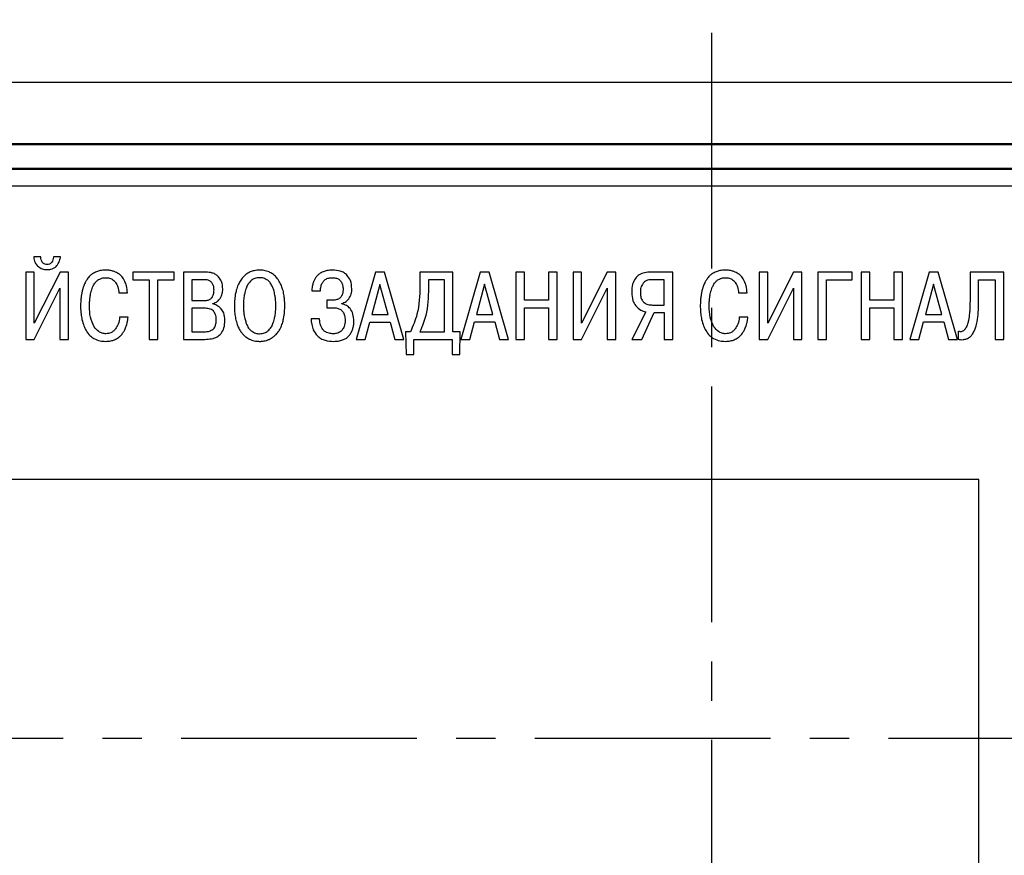
# Model space of a CAD drawing. Units: millimetres. Extents: x 0 to 857, y -335 to -35.
# Drawn here: x 87 to 126, y -113 to -80 of the extents above; entities that cross this region are included whole.
import ezdxf
from ezdxf.lldxf.tags import DXFTag

# ---------------------------------------------------------------- set-up
doc = ezdxf.new("R2010")
doc.units = ezdxf.units.MM
doc.linetypes.add('осевая2', pattern=[28.575, 19.05, -3.175, 3.175, -3.175])
for name, color, linetype, lineweight in [('main', 5, 'Continuous', 50), ('text', 7, 'Continuous', 25), ('ОСЕВЫЕ', 1, 'осевая2', 25), ('РАЗМЕРЫ', 7, 'Continuous', 25)]:
    doc.layers.add(name, color=color, linetype=linetype, lineweight=lineweight)
doc.styles.add('GOST', font='Gost.shx', dxfattribs={"width": 0.8, "oblique": 15, "height": 3.5})
tags = doc.linetypes.add('New Line1', pattern=[0.8, 0.5, -0.3]).pattern_tags.tags
tags[6:7] = [DXFTag(74, 4), DXFTag(75, 0), DXFTag(340, '0'), DXFTag(46, 1.0), DXFTag(50, 0.0), DXFTag(44, 0.0), DXFTag(45, 0.0)]
tags[4:5] = [DXFTag(74, 4), DXFTag(75, 0), DXFTag(340, '0'), DXFTag(46, 1.0), DXFTag(50, 0.0), DXFTag(44, 0.0), DXFTag(45, 0.0)]
doc.dimstyles.get("Standard").update_dxf_attribs({"dimtxt": 3.5, "dimasz": 4, "dimexe": 1.25, "dimexo": 0.0625, "dimgap": 1.25, "dimtad": 1, "dimdec": 1, "dimtxsty": 'GOST', "dimcen": 0.09, "dimclrd": 256, "dimclre": 256, "dimclrt": 256, "dimadec": 0, "dimazin": 2, "dimtfac": 1, "dimtdec": 4, "dimtmove": 0, "dimatfit": 3, "dimfxl": 0, "dimtolj": 1, "dimtzin": 0, "dimlwd": -1, "dimlwe": -1, "dimarcsym": 0})

# ---------------------------------------------------------------- blocks, each defined once
blk = doc.blocks.new('*D118')
at = {"layer": 'Defpoints', "color": 0}
for p in [(162.58, -72.243), (66.58, -84.698), (162.58, -84.698)]:
    blk.add_point(p, dxfattribs=at)
at = {"layer": 'РАЗМЕРЫ'}
for p, q in [((66.58, -84.635), (66.58, -70.993)), ((162.58, -84.635), (162.58, -70.993)), ((70.58, -72.243), (158.58, -72.243))]:
    blk.add_line(p, q, dxfattribs=at)
for points in [[(70.58, -71.576), (70.58, -72.91), (66.58, -72.243)], [(158.58, -72.91), (158.58, -71.576), (162.58, -72.243)]]:
    blk.add_solid(points, dxfattribs=at)
at = {"layer": 'РАЗМЕРЫ', "ltscale": 5, "insert": (114.58, -69.243), "char_height": 3.5, "attachment_point": 5, "style": 'GOST'}
blk.add_mtext('96', dxfattribs=at)
blk = doc.blocks.new('*D121')
at = {"layer": 'Defpoints', "color": 0}
for p in [(165.33, -65.243), (63.83, -83.198), (165.33, -83.198)]:
    blk.add_point(p, dxfattribs=at)
at = {"layer": 'РАЗМЕРЫ'}
for p, q in [((63.83, -83.135), (63.83, -63.993)), ((165.33, -83.135), (165.33, -63.993)), ((67.83, -65.243), (161.33, -65.243))]:
    blk.add_line(p, q, dxfattribs=at)
for points in [[(67.83, -64.576), (67.83, -65.91), (63.83, -65.243)], [(161.33, -65.91), (161.33, -64.576), (165.33, -65.243)]]:
    blk.add_solid(points, dxfattribs=at)
at = {"layer": 'РАЗМЕРЫ', "ltscale": 5, "insert": (114.58, -61.98), "char_height": 3.5, "attachment_point": 5, "style": 'GOST'}
blk.add_mtext('101,5', dxfattribs=at)

msp = doc.modelspace()

# ---------------------------------------------------------------- linework, layer by layer
at = {"layer": 'main', "linetype": 'New Line1', "lineweight": 25, "ltscale": 5}
msp.add_line((64.83, -82.198), (164.33, -82.198), dxfattribs=at)
at = {"layer": 'main'}
for p, q in [((162.58, -84.698), (66.58, -84.698)), ((161.614, -85.698), (67.58, -85.698))]:
    msp.add_line(p, q, dxfattribs=at)
at = {"layer": 'text'}
for p, q in [((148.03, -86.398), (68.23, -86.398)), ((87.486, -89.255), (87.203, -89.255)), ((88.282, -89.255), (87.995, -89.255)), ((87.226, -89.869), (86.881, -89.869)), ((86.881, -89.869), (86.881, -92.585)), ((88.266, -89.869), (87.226, -91.925)), ((87.226, -91.925), (87.226, -89.869)), ((88.604, -89.869), (88.266, -89.869)), ((88.604, -92.585), (88.604, -89.869)), ((92.881, -89.869), (91.201, -89.869)), ((91.201, -89.869), (91.201, -90.175)), ((92.881, -90.175), (92.881, -89.869)), ((94.149, -89.869), (93.248, -89.869)), ((93.248, -89.869), (93.248, -92.585)), ((101.007, -89.876), (100.227, -92.593)), ((101.371, -89.876), (101.007, -89.876)), ((102.151, -92.593), (101.371, -89.876)), ((104.136, -89.869), (102.805, -89.869)), ((102.805, -89.869), (102.805, -90.427)), ((104.136, -92.278), (104.136, -89.869)), ((105.237, -89.869), (104.457, -92.585)), ((105.602, -89.869), (105.237, -89.869)), ((106.382, -92.585), (105.602, -89.869)), ((107.028, -89.869), (106.683, -89.869)), ((106.683, -89.869), (106.683, -92.585)), ((107.028, -91.002), (107.028, -89.869)), ((108.344, -89.869), (107.998, -89.869)), ((107.998, -89.869), (107.998, -91.002)), ((108.344, -92.585), (108.344, -89.869)), ((109.336, -89.869), (108.99, -89.869)), ((108.99, -89.869), (108.99, -92.585)), ((110.372, -89.869), (109.336, -91.925)), ((109.336, -91.925), (109.336, -89.869)), ((110.713, -89.869), (110.372, -89.869)), ((110.713, -92.585), (110.713, -89.869)), ((113.021, -89.869), (112.144, -89.869)), ((113.021, -92.585), (113.021, -89.869)), ((116.515, -89.869), (116.515, -92.585)), ((116.861, -89.869), (116.515, -89.869)), ((117.897, -89.869), (116.861, -91.925)), ((116.861, -91.925), (116.861, -89.869)), ((118.238, -89.869), (117.897, -89.869)), ((118.238, -92.585), (118.238, -89.869)), ((120.266, -89.869), (118.885, -89.869)), ((118.885, -89.869), (118.885, -92.585)), ((120.266, -90.175), (120.266, -89.869)), ((120.979, -89.869), (120.634, -89.869)), ((120.634, -89.869), (120.634, -92.585)), ((120.979, -91.002), (120.979, -89.869)), ((122.294, -89.869), (121.949, -89.869)), ((121.949, -89.869), (121.949, -91.002)), ((122.294, -92.585), (122.294, -89.869)), ((123.376, -89.869), (122.596, -92.585)), ((123.74, -89.869), (123.376, -89.869)), ((124.52, -92.585), (123.74, -89.869)), ((126.393, -89.869), (125.027, -89.869)), ((125.027, -89.869), (125.027, -91.037)), ((126.393, -92.585), (126.393, -89.869)), ((91.201, -90.175), (91.868, -90.175)), ((91.868, -90.175), (91.868, -92.585)), ((92.214, -90.175), (92.881, -90.175)), ((92.214, -92.585), (92.214, -90.175)), ((93.594, -90.175), (93.594, -91.021)), ((94.086, -90.175), (93.594, -90.175)), ((103.791, -90.175), (103.151, -90.175)), ((103.151, -90.175), (103.151, -90.513)), ((103.791, -92.278), (103.791, -90.175)), ((112.675, -90.175), (112.167, -90.175)), ((112.675, -91.2), (112.675, -90.175)), ((119.23, -92.585), (119.23, -90.175)), ((119.23, -90.175), (120.266, -90.175)), ((125.373, -91.114), (125.373, -90.175)), ((125.373, -90.175), (126.048, -90.175)), ((126.048, -90.175), (126.048, -92.585)), ((87.219, -92.585), (88.259, -90.513)), ((88.259, -90.513), (88.259, -92.585)), ((98.439, -90.621), (98.784, -90.621)), ((101.189, -90.365), (100.859, -91.584)), ((101.519, -91.584), (101.189, -90.365)), ((105.419, -90.357), (105.089, -91.576)), ((105.749, -91.576), (105.419, -90.357)), ((109.328, -92.585), (110.368, -90.513)), ((110.368, -90.513), (110.368, -92.585)), ((116.853, -92.585), (117.893, -90.513)), ((117.893, -90.513), (117.893, -92.585)), ((123.558, -90.357), (123.228, -91.576)), ((123.888, -91.576), (123.558, -90.357)), ((90.644, -90.707), (90.989, -90.707)), ((93.594, -91.021), (94.075, -91.021)), ((99.281, -91.002), (99.04, -91.002)), ((99.04, -91.002), (99.04, -91.308)), ((107.998, -91.002), (107.028, -91.002)), ((115.679, -90.707), (116.024, -90.707)), ((121.949, -91.002), (120.979, -91.002)), ((93.594, -91.328), (93.594, -92.278)), ((94.094, -91.328), (93.594, -91.328)), ((94.436, -91.157), (94.436, -91.137)), ((99.04, -91.308), (99.304, -91.308)), ((99.646, -91.149), (99.646, -91.134)), ((107.028, -92.585), (107.028, -91.308)), ((107.028, -91.308), (107.998, -91.308)), ((107.998, -91.308), (107.998, -92.585)), ((111.926, -91.467), (111.364, -92.585)), ((112.206, -91.2), (112.675, -91.2)), ((120.979, -92.585), (120.979, -91.308)), ((120.979, -91.308), (121.949, -91.308)), ((121.949, -91.308), (121.949, -92.585)), ((91.016, -91.685), (90.671, -91.685)), ((98.749, -91.751), (98.404, -91.751)), ((100.859, -91.584), (101.519, -91.584)), ((104.818, -92.585), (105.012, -91.883)), ((105.012, -91.883), (105.827, -91.883)), ((105.089, -91.576), (105.749, -91.576)), ((105.827, -91.883), (106.021, -92.585)), ((111.767, -92.585), (112.272, -91.506)), ((112.272, -91.506), (112.675, -91.506)), ((112.675, -91.506), (112.675, -92.585)), ((116.051, -91.685), (115.706, -91.685)), ((122.957, -92.585), (123.151, -91.883)), ((123.151, -91.883), (123.965, -91.883)), ((123.228, -91.576), (123.888, -91.576)), ((123.965, -91.883), (124.159, -92.585)), ((93.594, -92.278), (94.094, -92.278)), ((100.588, -92.593), (100.782, -91.89)), ((100.782, -91.89), (101.597, -91.89)), ((101.597, -91.89), (101.791, -92.593)), ((102.421, -92.278), (102.227, -92.278)), ((102.227, -92.278), (102.25, -93.198)), ((102.805, -92.278), (103.791, -92.278)), ((104.435, -92.278), (104.136, -92.278)), ((104.412, -93.198), (104.435, -92.278)), ((124.542, -92.255), (124.542, -92.581)), ((86.881, -92.585), (87.219, -92.585)), ((88.259, -92.585), (88.604, -92.585)), ((91.868, -92.585), (92.214, -92.585)), ((93.248, -92.585), (94.118, -92.585)), ((100.227, -92.593), (100.588, -92.593)), ((101.791, -92.593), (102.151, -92.593)), ((102.561, -93.198), (102.561, -92.585)), ((102.561, -92.585), (104.101, -92.585)), ((104.101, -92.585), (104.101, -93.198)), ((104.457, -92.585), (104.818, -92.585)), ((106.021, -92.585), (106.382, -92.585)), ((106.683, -92.585), (107.028, -92.585)), ((107.998, -92.585), (108.344, -92.585)), ((108.99, -92.585), (109.328, -92.585)), ((110.368, -92.585), (110.713, -92.585)), ((111.364, -92.585), (111.767, -92.585)), ((112.675, -92.585), (113.021, -92.585)), ((116.515, -92.585), (116.853, -92.585)), ((117.893, -92.585), (118.238, -92.585)), ((118.885, -92.585), (119.23, -92.585)), ((120.634, -92.585), (120.979, -92.585)), ((121.949, -92.585), (122.294, -92.585)), ((122.596, -92.585), (122.957, -92.585)), ((124.159, -92.585), (124.52, -92.585)), ((126.048, -92.585), (126.393, -92.585)), ((102.25, -93.198), (102.561, -93.198)), ((104.101, -93.198), (104.412, -93.198)), ((125.38, -98.248), (76.38, -98.248)), ((125.38, -115.248), (125.38, -98.248))]:
    msp.add_line(p, q, dxfattribs=at)
for points, knots in [([(87.203, -89.255), (87.214, -89.333), (87.233, -89.469), (87.32, -89.574), (87.358, -89.62)], [0, 0, 0, 0, 0.565618, 1, 1, 1, 1]), ([(87.742, -89.562), (87.715, -89.56), (87.664, -89.557), (87.595, -89.523), (87.538, -89.461), (87.5, -89.369), (87.491, -89.296), (87.486, -89.255)], [0, 0, 0, 0, 0.179639, 0.341747, 0.506004, 0.727656, 1, 1, 1, 1]), ([(87.931, -89.467), (87.917, -89.483), (87.89, -89.514), (87.827, -89.553), (87.775, -89.559), (87.742, -89.562)], [0, 0, 0, 0, 0.289955, 0.561965, 1, 1, 1, 1]), ([(87.995, -89.255), (87.993, -89.298), (87.991, -89.375), (87.949, -89.438), (87.931, -89.467)], [0, 0, 0, 0, 0.555437, 1, 1, 1, 1]), ([(88.167, -89.572), (88.186, -89.541), (88.219, -89.488), (88.24, -89.43), (88.249, -89.407)], [0, 0, 0, 0, 0.589753, 1, 1, 1, 1]), ([(88.249, -89.407), (88.257, -89.378), (88.272, -89.329), (88.279, -89.277), (88.282, -89.255)], [0, 0, 0, 0, 0.571832, 1, 1, 1, 1]), ([(87.358, -89.62), (87.419, -89.667), (87.533, -89.756), (87.676, -89.764), (87.742, -89.768)], [0, 0, 0, 0, 0.5359339, 1, 1, 1, 1]), ([(87.742, -89.768), (87.794, -89.765), (87.884, -89.761), (87.966, -89.728), (88.001, -89.713)], [0, 0, 0, 0, 0.58221, 1, 1, 1, 1]), ([(88.001, -89.713), (88.038, -89.692), (88.104, -89.656), (88.149, -89.596), (88.167, -89.572)], [0, 0, 0, 0, 0.580994, 1, 1, 1, 1]), ([(89.738, -89.853), (89.682, -89.878), (89.586, -89.922), (89.507, -89.991), (89.474, -90.02)], [0, 0, 0, 0, 0.583416, 1, 1, 1, 1]), ([(90.1, -89.787), (90.028, -89.79), (89.904, -89.795), (89.787, -89.836), (89.738, -89.853)], [0, 0, 0, 0, 0.57819, 1, 1, 1, 1]), ([(90.391, -89.826), (90.339, -89.813), (90.243, -89.791), (90.145, -89.788), (90.1, -89.787)], [0, 0, 0, 0, 0.547855, 1, 1, 1, 1]), ([(90.661, -89.958), (90.612, -89.926), (90.527, -89.871), (90.432, -89.839), (90.391, -89.826)], [0, 0, 0, 0, 0.577498, 1, 1, 1, 1]), ([(94.665, -90.055), (94.629, -90.023), (94.557, -89.957), (94.38, -89.883), (94.239, -89.874), (94.149, -89.869)], [0, 0, 0, 0, 0.253298, 0.519346, 1, 1, 1, 1]), ([(95.946, -89.863), (95.884, -89.894), (95.777, -89.948), (95.693, -90.035), (95.657, -90.072)], [0, 0, 0, 0, 0.567037, 1, 1, 1, 1]), ([(96.328, -89.787), (96.253, -89.791), (96.121, -89.797), (95.998, -89.843), (95.946, -89.863)], [0, 0, 0, 0, 0.572793, 1, 1, 1, 1]), ([(96.71, -89.863), (96.643, -89.838), (96.519, -89.794), (96.387, -89.789), (96.328, -89.787)], [0, 0, 0, 0, 0.546015, 1, 1, 1, 1]), ([(96.999, -90.072), (96.952, -90.025), (96.867, -89.94), (96.759, -89.887), (96.71, -89.863)], [0, 0, 0, 0, 0.551506, 1, 1, 1, 1]), ([(98.901, -89.855), (98.846, -89.88), (98.755, -89.92), (98.682, -89.987), (98.652, -90.014)], [0, 0, 0, 0, 0.6029386, 1, 1, 1, 1]), ([(99.281, -89.787), (99.205, -89.79), (99.074, -89.795), (98.952, -89.837), (98.901, -89.855)], [0, 0, 0, 0, 0.585548, 1, 1, 1, 1]), ([(99.861, -89.999), (99.822, -89.962), (99.741, -89.887), (99.543, -89.803), (99.384, -89.793), (99.281, -89.787)], [0, 0, 0, 0, 0.25172, 0.517101, 1, 1, 1, 1]), ([(112.144, -89.869), (112.054, -89.873), (111.889, -89.881), (111.665, -89.967), (111.487, -90.127), (111.375, -90.377), (111.365, -90.572), (111.36, -90.68)], [0, 0, 0, 0, 0.20699, 0.383171, 0.546482, 0.751886, 1, 1, 1, 1]), ([(114.773, -89.853), (114.717, -89.878), (114.621, -89.922), (114.542, -89.991), (114.509, -90.02)], [0, 0, 0, 0, 0.58342, 1, 1, 1, 1]), ([(115.136, -89.787), (115.064, -89.79), (114.939, -89.795), (114.822, -89.836), (114.773, -89.853)], [0, 0, 0, 0, 0.578192, 1, 1, 1, 1]), ([(115.427, -89.826), (115.374, -89.813), (115.278, -89.791), (115.18, -89.788), (115.136, -89.787)], [0, 0, 0, 0, 0.547861, 1, 1, 1, 1]), ([(115.696, -89.958), (115.647, -89.926), (115.562, -89.871), (115.467, -89.839), (115.427, -89.826)], [0, 0, 0, 0, 0.577504, 1, 1, 1, 1]), ([(89.295, -90.268), (89.269, -90.321), (89.225, -90.41), (89.195, -90.505), (89.183, -90.544)], [0, 0, 0, 0, 0.58679, 1, 1, 1, 1]), ([(89.474, -90.02), (89.436, -90.061), (89.367, -90.137), (89.318, -90.227), (89.295, -90.268)], [0, 0, 0, 0, 0.542146, 1, 1, 1, 1]), ([(89.582, -90.48), (89.6, -90.439), (89.632, -90.368), (89.678, -90.307), (89.697, -90.282)], [0, 0, 0, 0, 0.586362, 1, 1, 1, 1]), ([(89.697, -90.282), (89.724, -90.253), (89.775, -90.2), (89.838, -90.164), (89.868, -90.148)], [0, 0, 0, 0, 0.542605, 1, 1, 1, 1]), ([(89.868, -90.148), (89.908, -90.131), (89.983, -90.099), (90.064, -90.095), (90.1, -90.094)], [0, 0, 0, 0, 0.548519, 1, 1, 1, 1]), ([(90.1, -90.094), (90.156, -90.097), (90.263, -90.104), (90.409, -90.172), (90.528, -90.294), (90.612, -90.478), (90.633, -90.626), (90.644, -90.707)], [0, 0, 0, 0, 0.183217, 0.3480403, 0.5131073, 0.7326775, 1, 1, 1, 1]), ([(90.882, -90.243), (90.849, -90.178), (90.794, -90.068), (90.699, -89.99), (90.661, -89.958)], [0, 0, 0, 0, 0.5922, 1, 1, 1, 1]), ([(90.989, -90.707), (90.979, -90.612), (90.963, -90.453), (90.906, -90.304), (90.882, -90.243)], [0, 0, 0, 0, 0.591586, 1, 1, 1, 1]), ([(94.486, -90.598), (94.484, -90.55), (94.48, -90.461), (94.438, -90.341), (94.36, -90.245), (94.237, -90.183), (94.139, -90.178), (94.086, -90.175)], [0, 0, 0, 0, 0.2163194, 0.398471, 0.5628001, 0.7626092, 1, 1, 1, 1]), ([(94.839, -90.559), (94.832, -90.45), (94.821, -90.264), (94.71, -90.116), (94.665, -90.055)], [0, 0, 0, 0, 0.587806, 1, 1, 1, 1]), ([(95.657, -90.072), (95.615, -90.126), (95.537, -90.224), (95.485, -90.337), (95.461, -90.389)], [0, 0, 0, 0, 0.545345, 1, 1, 1, 1]), ([(96.002, -90.2), (95.954, -90.245), (95.867, -90.327), (95.82, -90.436), (95.798, -90.486)], [0, 0, 0, 0, 0.545813, 1, 1, 1, 1]), ([(96.328, -90.094), (96.26, -90.099), (96.142, -90.108), (96.044, -90.173), (96.002, -90.2)], [0, 0, 0, 0, 0.571104, 1, 1, 1, 1]), ([(96.654, -90.2), (96.599, -90.166), (96.499, -90.103), (96.381, -90.097), (96.328, -90.094)], [0, 0, 0, 0, 0.545369, 1, 1, 1, 1]), ([(96.858, -90.486), (96.829, -90.423), (96.78, -90.314), (96.692, -90.235), (96.654, -90.2)], [0, 0, 0, 0, 0.571988, 1, 1, 1, 1]), ([(97.195, -90.389), (97.164, -90.324), (97.11, -90.211), (97.032, -90.114), (96.999, -90.072)], [0, 0, 0, 0, 0.573975, 1, 1, 1, 1]), ([(98.517, -90.233), (98.5, -90.276), (98.473, -90.346), (98.458, -90.419), (98.453, -90.447)], [0, 0, 0, 0, 0.616505, 1, 1, 1, 1]), ([(98.652, -90.014), (98.622, -90.051), (98.567, -90.118), (98.532, -90.197), (98.517, -90.233)], [0, 0, 0, 0, 0.547137, 1, 1, 1, 1]), ([(98.784, -90.621), (98.79, -90.561), (98.801, -90.451), (98.856, -90.303), (98.947, -90.184), (99.087, -90.105), (99.198, -90.098), (99.258, -90.094)], [0, 0, 0, 0, 0.226105, 0.416499, 0.58443, 0.778795, 1, 1, 1, 1]), ([(99.258, -90.094), (99.308, -90.096), (99.402, -90.101), (99.529, -90.152), (99.629, -90.247), (99.692, -90.393), (99.697, -90.508), (99.7, -90.571)], [0, 0, 0, 0, 0.2026581, 0.3760872, 0.5389885, 0.7469942, 1, 1, 1, 1]), ([(100.053, -90.548), (100.045, -90.43), (100.031, -90.228), (99.911, -90.066), (99.861, -89.999)], [0, 0, 0, 0, 0.580624, 1, 1, 1, 1]), ([(112.167, -90.175), (112.127, -90.177), (112.051, -90.181), (111.926, -90.219), (111.862, -90.282), (111.823, -90.319)], [0, 0, 0, 0, 0.3118085, 0.5898201, 1, 1, 1, 1]), ([(114.33, -90.268), (114.305, -90.321), (114.261, -90.41), (114.23, -90.505), (114.218, -90.544)], [0, 0, 0, 0, 0.58679, 1, 1, 1, 1]), ([(114.509, -90.02), (114.471, -90.061), (114.402, -90.137), (114.353, -90.227), (114.33, -90.268)], [0, 0, 0, 0, 0.542144, 1, 1, 1, 1]), ([(114.617, -90.48), (114.636, -90.439), (114.667, -90.368), (114.713, -90.307), (114.732, -90.282)], [0, 0, 0, 0, 0.586363, 1, 1, 1, 1]), ([(114.732, -90.282), (114.759, -90.253), (114.81, -90.2), (114.874, -90.164), (114.903, -90.148)], [0, 0, 0, 0, 0.542612, 1, 1, 1, 1]), ([(114.903, -90.148), (114.944, -90.131), (115.018, -90.099), (115.099, -90.095), (115.136, -90.094)], [0, 0, 0, 0, 0.548522, 1, 1, 1, 1]), ([(115.136, -90.094), (115.192, -90.097), (115.298, -90.104), (115.444, -90.172), (115.563, -90.294), (115.647, -90.478), (115.668, -90.626), (115.679, -90.707)], [0, 0, 0, 0, 0.183217, 0.348039, 0.513106, 0.732677, 1, 1, 1, 1]), ([(115.917, -90.243), (115.884, -90.178), (115.829, -90.068), (115.735, -89.99), (115.696, -89.958)], [0, 0, 0, 0, 0.5922, 1, 1, 1, 1]), ([(116.024, -90.707), (116.015, -90.612), (115.999, -90.453), (115.941, -90.304), (115.917, -90.243)], [0, 0, 0, 0, 0.591587, 1, 1, 1, 1]), ([(89.183, -90.544), (89.169, -90.595), (89.145, -90.69), (89.131, -90.788), (89.124, -90.833)], [0, 0, 0, 0, 0.535493, 1, 1, 1, 1]), ([(89.51, -90.699), (89.521, -90.659), (89.541, -90.585), (89.569, -90.513), (89.582, -90.48)], [0, 0, 0, 0, 0.533813, 1, 1, 1, 1]), ([(94.075, -91.021), (94.122, -91.019), (94.208, -91.015), (94.326, -90.97), (94.419, -90.886), (94.478, -90.756), (94.483, -90.654), (94.486, -90.598)], [0, 0, 0, 0, 0.207607, 0.38418, 0.547559, 0.752593, 1, 1, 1, 1]), ([(94.733, -90.93), (94.767, -90.866), (94.829, -90.75), (94.836, -90.619), (94.839, -90.559)], [0, 0, 0, 0, 0.547957, 1, 1, 1, 1]), ([(95.461, -90.389), (95.433, -90.459), (95.383, -90.586), (95.358, -90.72), (95.346, -90.78)], [0, 0, 0, 0, 0.551619, 1, 1, 1, 1]), ([(95.798, -90.486), (95.775, -90.552), (95.734, -90.67), (95.711, -90.793), (95.701, -90.846)], [0, 0, 0, 0, 0.563969, 1, 1, 1, 1]), ([(96.955, -90.846), (96.942, -90.778), (96.918, -90.656), (96.876, -90.538), (96.858, -90.486)], [0, 0, 0, 0, 0.555691, 1, 1, 1, 1]), ([(97.31, -90.78), (97.295, -90.704), (97.268, -90.57), (97.217, -90.443), (97.195, -90.389)], [0, 0, 0, 0, 0.567897, 1, 1, 1, 1]), ([(98.453, -90.447), (98.448, -90.479), (98.44, -90.537), (98.439, -90.595), (98.439, -90.621)], [0, 0, 0, 0, 0.555927, 1, 1, 1, 1]), ([(99.7, -90.571), (99.698, -90.62), (99.694, -90.71), (99.65, -90.833), (99.568, -90.931), (99.438, -90.993), (99.336, -90.999), (99.281, -91.002)], [0, 0, 0, 0, 0.213302, 0.393523, 0.55751, 0.759127, 1, 1, 1, 1]), ([(99.935, -90.947), (99.973, -90.884), (100.046, -90.76), (100.051, -90.617), (100.053, -90.548)], [0, 0, 0, 0, 0.515653, 1, 1, 1, 1]), ([(102.805, -90.427), (102.794, -90.816), (102.774, -91.458), (102.521, -92.046), (102.421, -92.278)], [0, 0, 0, 0, 0.604194, 1, 1, 1, 1]), ([(103.151, -90.513), (103.142, -90.887), (103.127, -91.498), (102.895, -92.06), (102.805, -92.278)], [0, 0, 0, 0, 0.6123915, 1, 1, 1, 1]), ([(111.36, -90.68), (111.365, -90.798), (111.374, -90.996), (111.479, -91.162), (111.521, -91.229)], [0, 0, 0, 0, 0.599289, 1, 1, 1, 1]), ([(111.823, -90.319), (111.787, -90.379), (111.718, -90.491), (111.712, -90.622), (111.709, -90.683)], [0, 0, 0, 0, 0.533435, 1, 1, 1, 1]), ([(111.709, -90.683), (111.712, -90.742), (111.716, -90.85), (111.769, -90.997), (111.866, -91.114), (112.019, -91.189), (112.14, -91.196), (112.206, -91.2)], [0, 0, 0, 0, 0.214461, 0.395414, 0.559528, 0.76046, 1, 1, 1, 1]), ([(114.218, -90.544), (114.205, -90.595), (114.18, -90.69), (114.166, -90.788), (114.16, -90.833)], [0, 0, 0, 0, 0.535494, 1, 1, 1, 1]), ([(114.546, -90.699), (114.556, -90.659), (114.576, -90.585), (114.604, -90.513), (114.617, -90.48)], [0, 0, 0, 0, 0.533812, 1, 1, 1, 1]), ([(89.099, -91.083), (89.098, -91.118), (89.096, -91.181), (89.095, -91.245), (89.095, -91.273)], [0, 0, 0, 0, 0.5449378, 1, 1, 1, 1]), ([(89.124, -90.833), (89.117, -90.885), (89.107, -90.969), (89.101, -91.052), (89.099, -91.083)], [0, 0, 0, 0, 0.631661, 1, 1, 1, 1]), ([(89.458, -91.118), (89.46, -91.087), (89.463, -91.023), (89.47, -90.959), (89.474, -90.926)], [0, 0, 0, 0, 0.4819834, 1, 1, 1, 1]), ([(89.474, -90.926), (89.479, -90.881), (89.488, -90.805), (89.504, -90.73), (89.51, -90.699)], [0, 0, 0, 0, 0.584758, 1, 1, 1, 1]), ([(94.436, -91.137), (94.502, -91.114), (94.621, -91.072), (94.699, -90.973), (94.733, -90.93)], [0, 0, 0, 0, 0.559573, 1, 1, 1, 1]), ([(95.346, -90.78), (95.335, -90.861), (95.314, -91.01), (95.312, -91.159), (95.311, -91.227)], [0, 0, 0, 0, 0.5465193, 1, 1, 1, 1]), ([(95.701, -90.846), (95.692, -90.916), (95.675, -91.042), (95.673, -91.17), (95.672, -91.227)], [0, 0, 0, 0, 0.551294, 1, 1, 1, 1]), ([(96.984, -91.227), (96.982, -91.154), (96.98, -91.027), (96.962, -90.901), (96.955, -90.846)], [0, 0, 0, 0, 0.568494, 1, 1, 1, 1]), ([(97.345, -91.227), (97.343, -91.141), (97.34, -90.992), (97.319, -90.844), (97.31, -90.78)], [0, 0, 0, 0, 0.5732789, 1, 1, 1, 1]), ([(99.646, -91.134), (99.707, -91.112), (99.819, -91.072), (99.899, -90.986), (99.935, -90.947)], [0, 0, 0, 0, 0.551062, 1, 1, 1, 1]), ([(114.134, -91.083), (114.133, -91.118), (114.131, -91.181), (114.131, -91.245), (114.13, -91.273)], [0, 0, 0, 0, 0.5449378, 1, 1, 1, 1]), ([(114.16, -90.833), (114.153, -90.885), (114.142, -90.969), (114.136, -91.052), (114.134, -91.083)], [0, 0, 0, 0, 0.631661, 1, 1, 1, 1]), ([(114.493, -91.118), (114.495, -91.087), (114.498, -91.023), (114.505, -90.959), (114.509, -90.926)], [0, 0, 0, 0, 0.4819839, 1, 1, 1, 1]), ([(114.509, -90.926), (114.514, -90.881), (114.523, -90.805), (114.539, -90.73), (114.546, -90.699)], [0, 0, 0, 0, 0.584758, 1, 1, 1, 1]), ([(125.027, -91.037), (125.026, -91.126), (125.025, -91.278), (125.014, -91.43), (125.01, -91.493)], [0, 0, 0, 0, 0.585824, 1, 1, 1, 1]), ([(89.095, -91.273), (89.098, -91.373), (89.102, -91.546), (89.135, -91.715), (89.15, -91.787)], [0, 0, 0, 0, 0.574473, 1, 1, 1, 1]), ([(89.456, -91.258), (89.456, -91.231), (89.456, -91.184), (89.458, -91.138), (89.458, -91.118)], [0, 0, 0, 0, 0.573445, 1, 1, 1, 1]), ([(89.648, -92.08), (89.587, -91.951), (89.463, -91.691), (89.459, -91.402), (89.456, -91.258)], [0, 0, 0, 0, 0.497808, 1, 1, 1, 1]), ([(94.459, -91.438), (94.435, -91.419), (94.383, -91.379), (94.258, -91.336), (94.159, -91.331), (94.094, -91.328)], [0, 0, 0, 0, 0.237355, 0.501169, 1, 1, 1, 1]), ([(94.775, -91.347), (94.719, -91.296), (94.619, -91.206), (94.491, -91.172), (94.436, -91.157)], [0, 0, 0, 0, 0.5728177, 1, 1, 1, 1]), ([(94.575, -91.797), (94.573, -91.715), (94.568, -91.583), (94.489, -91.478), (94.459, -91.438)], [0, 0, 0, 0, 0.617115, 1, 1, 1, 1]), ([(94.925, -91.828), (94.921, -91.72), (94.915, -91.544), (94.814, -91.402), (94.775, -91.347)], [0, 0, 0, 0, 0.613767, 1, 1, 1, 1]), ([(95.311, -91.227), (95.313, -91.33), (95.317, -91.506), (95.347, -91.679), (95.36, -91.751)], [0, 0, 0, 0, 0.584759, 1, 1, 1, 1]), ([(95.672, -91.227), (95.673, -91.296), (95.676, -91.418), (95.692, -91.539), (95.699, -91.592)], [0, 0, 0, 0, 0.568908, 1, 1, 1, 1]), ([(96.957, -91.592), (96.965, -91.525), (96.981, -91.404), (96.983, -91.282), (96.984, -91.227)], [0, 0, 0, 0, 0.5508968, 1, 1, 1, 1]), ([(97.296, -91.751), (97.312, -91.658), (97.341, -91.484), (97.343, -91.309), (97.345, -91.227)], [0, 0, 0, 0, 0.534932, 1, 1, 1, 1]), ([(99.304, -91.308), (99.359, -91.311), (99.46, -91.316), (99.596, -91.371), (99.705, -91.473), (99.772, -91.63), (99.778, -91.753), (99.782, -91.82)], [0, 0, 0, 0, 0.20318, 0.37696, 0.539915, 0.747598, 1, 1, 1, 1]), ([(100.135, -91.855), (100.129, -91.756), (100.119, -91.574), (100.006, -91.349), (99.838, -91.209), (99.712, -91.17), (99.646, -91.149)], [0, 0, 0, 0, 0.3159323, 0.5801941, 0.7805847, 1, 1, 1, 1]), ([(111.521, -91.229), (111.585, -91.295), (111.699, -91.412), (111.857, -91.451), (111.926, -91.467)], [0, 0, 0, 0, 0.562794, 1, 1, 1, 1]), ([(114.13, -91.273), (114.133, -91.373), (114.137, -91.546), (114.171, -91.715), (114.185, -91.787)], [0, 0, 0, 0, 0.574473, 1, 1, 1, 1]), ([(114.491, -91.258), (114.491, -91.231), (114.492, -91.184), (114.493, -91.138), (114.493, -91.118)], [0, 0, 0, 0, 0.573444, 1, 1, 1, 1]), ([(114.683, -92.08), (114.622, -91.951), (114.499, -91.691), (114.494, -91.402), (114.491, -91.258)], [0, 0, 0, 0, 0.497808, 1, 1, 1, 1]), ([(125.351, -91.611), (125.358, -91.523), (125.371, -91.357), (125.372, -91.192), (125.373, -91.114)], [0, 0, 0, 0, 0.533631, 1, 1, 1, 1]), ([(89.15, -91.787), (89.173, -91.874), (89.214, -92.028), (89.287, -92.169), (89.318, -92.23)], [0, 0, 0, 0, 0.565524, 1, 1, 1, 1]), ([(90.671, -91.685), (90.659, -91.783), (90.638, -91.955), (90.545, -92.1), (90.506, -92.162)], [0, 0, 0, 0, 0.574583, 1, 1, 1, 1]), ([(90.975, -91.937), (90.985, -91.891), (91.003, -91.808), (91.012, -91.723), (91.016, -91.685)], [0, 0, 0, 0, 0.551444, 1, 1, 1, 1]), ([(94.118, -92.585), (94.209, -92.581), (94.378, -92.574), (94.607, -92.495), (94.79, -92.347), (94.909, -92.113), (94.919, -91.929), (94.925, -91.828)], [0, 0, 0, 0, 0.217123, 0.3998, 0.564232, 0.763565, 1, 1, 1, 1]), ([(94.533, -92.055), (94.546, -92.012), (94.573, -91.928), (94.575, -91.84), (94.575, -91.797)], [0, 0, 0, 0, 0.517757, 1, 1, 1, 1]), ([(95.36, -91.751), (95.377, -91.83), (95.407, -91.96), (95.461, -92.083), (95.482, -92.131)], [0, 0, 0, 0, 0.60494, 1, 1, 1, 1]), ([(95.699, -91.592), (95.712, -91.658), (95.734, -91.78), (95.773, -91.897), (95.79, -91.95)], [0, 0, 0, 0, 0.5475654, 1, 1, 1, 1]), ([(96.865, -91.95), (96.887, -91.883), (96.925, -91.765), (96.947, -91.644), (96.957, -91.592)], [0, 0, 0, 0, 0.572185, 1, 1, 1, 1]), ([(97.174, -92.131), (97.201, -92.068), (97.253, -91.945), (97.282, -91.814), (97.296, -91.751)], [0, 0, 0, 0, 0.514603, 1, 1, 1, 1]), ([(98.404, -91.751), (98.419, -91.908), (98.443, -92.165), (98.599, -92.367), (98.66, -92.445)], [0, 0, 0, 0, 0.611532, 1, 1, 1, 1]), ([(98.775, -91.956), (98.767, -91.919), (98.752, -91.851), (98.75, -91.782), (98.749, -91.751)], [0, 0, 0, 0, 0.549651, 1, 1, 1, 1]), ([(99.782, -91.82), (99.777, -91.905), (99.769, -92.049), (99.69, -92.166), (99.657, -92.214)], [0, 0, 0, 0, 0.5931972, 1, 1, 1, 1]), ([(100.098, -92.137), (100.11, -92.086), (100.131, -91.993), (100.134, -91.898), (100.135, -91.855)], [0, 0, 0, 0, 0.552163, 1, 1, 1, 1]), ([(114.185, -91.787), (114.208, -91.874), (114.249, -92.028), (114.322, -92.169), (114.354, -92.23)], [0, 0, 0, 0, 0.5655249, 1, 1, 1, 1]), ([(115.706, -91.685), (115.694, -91.783), (115.674, -91.955), (115.581, -92.1), (115.541, -92.162)], [0, 0, 0, 0, 0.574583, 1, 1, 1, 1]), ([(116.011, -91.937), (116.021, -91.891), (116.039, -91.808), (116.047, -91.723), (116.051, -91.685)], [0, 0, 0, 0, 0.551445, 1, 1, 1, 1]), ([(124.963, -91.828), (124.952, -91.874), (124.934, -91.951), (124.905, -92.024), (124.893, -92.053)], [0, 0, 0, 0, 0.594796, 1, 1, 1, 1]), ([(125.01, -91.493), (125.003, -91.561), (124.993, -91.674), (124.971, -91.785), (124.963, -91.828)], [0, 0, 0, 0, 0.610354, 1, 1, 1, 1]), ([(125.274, -92.04), (125.293, -91.961), (125.327, -91.82), (125.344, -91.675), (125.351, -91.611)], [0, 0, 0, 0, 0.55592, 1, 1, 1, 1]), ([(89.318, -92.23), (89.366, -92.301), (89.45, -92.429), (89.578, -92.513), (89.635, -92.55)], [0, 0, 0, 0, 0.559376, 1, 1, 1, 1]), ([(90.12, -92.36), (90.069, -92.356), (89.968, -92.347), (89.793, -92.261), (89.705, -92.151), (89.648, -92.08)], [0, 0, 0, 0, 0.265616, 0.530783, 1, 1, 1, 1]), ([(90.506, -92.162), (90.477, -92.195), (90.422, -92.26), (90.292, -92.342), (90.185, -92.353), (90.12, -92.36)], [0, 0, 0, 0, 0.292733, 0.565349, 1, 1, 1, 1]), ([(90.719, -92.434), (90.754, -92.393), (90.816, -92.32), (90.86, -92.234), (90.88, -92.195)], [0, 0, 0, 0, 0.547583, 1, 1, 1, 1]), ([(90.88, -92.195), (90.903, -92.146), (90.941, -92.062), (90.965, -91.974), (90.975, -91.937)], [0, 0, 0, 0, 0.585828, 1, 1, 1, 1]), ([(94.094, -92.278), (94.127, -92.278), (94.182, -92.277), (94.237, -92.267), (94.259, -92.263)], [0, 0, 0, 0, 0.589354, 1, 1, 1, 1]), ([(94.259, -92.263), (94.287, -92.255), (94.34, -92.24), (94.388, -92.215), (94.411, -92.203)], [0, 0, 0, 0, 0.532617, 1, 1, 1, 1]), ([(94.411, -92.203), (94.439, -92.182), (94.492, -92.143), (94.52, -92.083), (94.533, -92.055)], [0, 0, 0, 0, 0.531731, 1, 1, 1, 1]), ([(95.482, -92.131), (95.511, -92.183), (95.561, -92.275), (95.632, -92.352), (95.662, -92.385)], [0, 0, 0, 0, 0.570744, 1, 1, 1, 1]), ([(95.79, -91.95), (95.818, -92.015), (95.865, -92.128), (95.954, -92.212), (95.992, -92.247)], [0, 0, 0, 0, 0.570911, 1, 1, 1, 1]), ([(95.992, -92.247), (96.048, -92.283), (96.151, -92.35), (96.272, -92.357), (96.328, -92.36)], [0, 0, 0, 0, 0.543839, 1, 1, 1, 1]), ([(96.328, -92.36), (96.398, -92.355), (96.52, -92.345), (96.621, -92.277), (96.664, -92.247)], [0, 0, 0, 0, 0.5726338, 1, 1, 1, 1]), ([(96.664, -92.247), (96.711, -92.201), (96.799, -92.115), (96.845, -92.002), (96.865, -91.95)], [0, 0, 0, 0, 0.546726, 1, 1, 1, 1]), ([(96.993, -92.385), (97.032, -92.342), (97.102, -92.265), (97.151, -92.173), (97.174, -92.131)], [0, 0, 0, 0, 0.548419, 1, 1, 1, 1]), ([(98.856, -92.15), (98.837, -92.115), (98.803, -92.053), (98.783, -91.985), (98.775, -91.956)], [0, 0, 0, 0, 0.573741, 1, 1, 1, 1]), ([(99.027, -92.304), (98.988, -92.281), (98.919, -92.242), (98.875, -92.178), (98.856, -92.15)], [0, 0, 0, 0, 0.575742, 1, 1, 1, 1]), ([(99.657, -92.214), (99.633, -92.239), (99.583, -92.289), (99.461, -92.348), (99.363, -92.355), (99.3, -92.36)], [0, 0, 0, 0, 0.26406, 0.531457, 1, 1, 1, 1]), ([(99.976, -92.395), (100.005, -92.349), (100.056, -92.267), (100.085, -92.176), (100.098, -92.137)], [0, 0, 0, 0, 0.56992, 1, 1, 1, 1]), ([(114.354, -92.23), (114.401, -92.301), (114.486, -92.429), (114.613, -92.513), (114.67, -92.55)], [0, 0, 0, 0, 0.559372, 1, 1, 1, 1]), ([(115.155, -92.36), (115.104, -92.356), (115.003, -92.347), (114.829, -92.261), (114.74, -92.151), (114.683, -92.08)], [0, 0, 0, 0, 0.265615, 0.530784, 1, 1, 1, 1]), ([(115.541, -92.162), (115.512, -92.195), (115.457, -92.26), (115.328, -92.342), (115.221, -92.353), (115.155, -92.36)], [0, 0, 0, 0, 0.2927355, 0.5653507, 1, 1, 1, 1]), ([(115.754, -92.434), (115.789, -92.393), (115.851, -92.32), (115.896, -92.234), (115.916, -92.195)], [0, 0, 0, 0, 0.547587, 1, 1, 1, 1]), ([(115.916, -92.195), (115.938, -92.146), (115.976, -92.062), (116, -91.974), (116.011, -91.937)], [0, 0, 0, 0, 0.585828, 1, 1, 1, 1]), ([(124.627, -92.278), (124.611, -92.276), (124.582, -92.272), (124.554, -92.26), (124.542, -92.255)], [0, 0, 0, 0, 0.548159, 1, 1, 1, 1]), ([(124.719, -92.261), (124.701, -92.268), (124.672, -92.279), (124.64, -92.279), (124.627, -92.278)], [0, 0, 0, 0, 0.585991, 1, 1, 1, 1]), ([(124.81, -92.193), (124.794, -92.209), (124.767, -92.236), (124.733, -92.254), (124.719, -92.261)], [0, 0, 0, 0, 0.581632, 1, 1, 1, 1]), ([(124.893, -92.053), (124.879, -92.084), (124.857, -92.134), (124.823, -92.177), (124.81, -92.193)], [0, 0, 0, 0, 0.617905, 1, 1, 1, 1]), ([(125.126, -92.377), (125.159, -92.322), (125.222, -92.215), (125.257, -92.097), (125.274, -92.04)], [0, 0, 0, 0, 0.521658, 1, 1, 1, 1]), ([(89.635, -92.55), (89.716, -92.587), (89.866, -92.657), (90.032, -92.663), (90.108, -92.666)], [0, 0, 0, 0, 0.539147, 1, 1, 1, 1]), ([(90.108, -92.666), (90.18, -92.664), (90.303, -92.659), (90.418, -92.618), (90.467, -92.6)], [0, 0, 0, 0, 0.5808072, 1, 1, 1, 1]), ([(90.467, -92.6), (90.521, -92.575), (90.614, -92.532), (90.688, -92.463), (90.719, -92.434)], [0, 0, 0, 0, 0.585734, 1, 1, 1, 1]), ([(95.662, -92.385), (95.699, -92.421), (95.76, -92.48), (95.831, -92.526), (95.858, -92.544)], [0, 0, 0, 0, 0.606275, 1, 1, 1, 1]), ([(95.858, -92.544), (95.893, -92.563), (95.957, -92.597), (96.025, -92.618), (96.056, -92.628)], [0, 0, 0, 0, 0.5486639, 1, 1, 1, 1]), ([(96.056, -92.628), (96.091, -92.638), (96.145, -92.653), (96.2, -92.66), (96.219, -92.663)], [0, 0, 0, 0, 0.646577, 1, 1, 1, 1]), ([(96.219, -92.663), (96.239, -92.664), (96.276, -92.666), (96.312, -92.666), (96.328, -92.666)], [0, 0, 0, 0, 0.560294, 1, 1, 1, 1]), ([(96.328, -92.666), (96.348, -92.666), (96.384, -92.666), (96.421, -92.664), (96.437, -92.663)], [0, 0, 0, 0, 0.559691, 1, 1, 1, 1]), ([(96.437, -92.663), (96.463, -92.659), (96.518, -92.651), (96.571, -92.636), (96.6, -92.628)], [0, 0, 0, 0, 0.472944, 1, 1, 1, 1]), ([(96.6, -92.628), (96.639, -92.615), (96.707, -92.593), (96.77, -92.559), (96.797, -92.544)], [0, 0, 0, 0, 0.570693, 1, 1, 1, 1]), ([(96.797, -92.544), (96.833, -92.52), (96.904, -92.473), (96.964, -92.414), (96.993, -92.385)], [0, 0, 0, 0, 0.513248, 1, 1, 1, 1]), ([(98.66, -92.445), (98.706, -92.483), (98.802, -92.562), (99.027, -92.65), (99.205, -92.66), (99.32, -92.666)], [0, 0, 0, 0, 0.251808, 0.518531, 1, 1, 1, 1]), ([(99.3, -92.36), (99.245, -92.358), (99.15, -92.354), (99.063, -92.318), (99.027, -92.304)], [0, 0, 0, 0, 0.58724, 1, 1, 1, 1]), ([(99.32, -92.666), (99.401, -92.664), (99.539, -92.659), (99.668, -92.612), (99.722, -92.593)], [0, 0, 0, 0, 0.589038, 1, 1, 1, 1]), ([(99.722, -92.593), (99.779, -92.564), (99.878, -92.515), (99.947, -92.43), (99.976, -92.395)], [0, 0, 0, 0, 0.584941, 1, 1, 1, 1]), ([(114.67, -92.55), (114.751, -92.587), (114.902, -92.657), (115.067, -92.663), (115.143, -92.666)], [0, 0, 0, 0, 0.539145, 1, 1, 1, 1]), ([(115.143, -92.666), (115.215, -92.664), (115.338, -92.659), (115.454, -92.618), (115.502, -92.6)], [0, 0, 0, 0, 0.58081, 1, 1, 1, 1]), ([(115.502, -92.6), (115.556, -92.575), (115.649, -92.532), (115.724, -92.463), (115.754, -92.434)], [0, 0, 0, 0, 0.585736, 1, 1, 1, 1]), ([(124.542, -92.581), (124.611, -92.593), (124.728, -92.612), (124.841, -92.579), (124.887, -92.566)], [0, 0, 0, 0, 0.590729, 1, 1, 1, 1]), ([(124.887, -92.566), (124.94, -92.54), (125.033, -92.494), (125.098, -92.413), (125.126, -92.377)], [0, 0, 0, 0, 0.5584508, 1, 1, 1, 1])]:
    msp.add_open_spline(points, degree=3, knots=knots, dxfattribs=at)
at = {"layer": 'ОСЕВЫЕ', "lineweight": 25, "ltscale": 0.5}
for p, q in [((114.58, -80.198), (114.58, -137.198)), ((64.58, -108.698), (164.58, -108.698))]:
    msp.add_line(p, q, dxfattribs=at)

# ---------------------------------------------------------------- dimensions: what is measured, and where the dimension line sits
at = {"layer": 'РАЗМЕРЫ'}
for base, p1, p2, picture, middle in [((165.33, -65.243), (63.83, -83.198), (165.33, -83.198), '*D121', (114.58, -61.98)), ((162.58, -72.243), (66.58, -84.698), (162.58, -84.698), '*D118', (114.58, -69.243))]:
    dim = msp.add_linear_dim(base=base, p1=p1, p2=p2, dimstyle='Standard', override={"dimscale": 1, "dimlfac": 1, "dimtxsty": 'GOST', "dimsah": 1, "dimtolj": 0}, dxfattribs=at)
    dim.commit()
    dim.dimension.update_dxf_attribs({"geometry": picture, "text_midpoint": middle})

doc.saveas('drawing.dxf')
